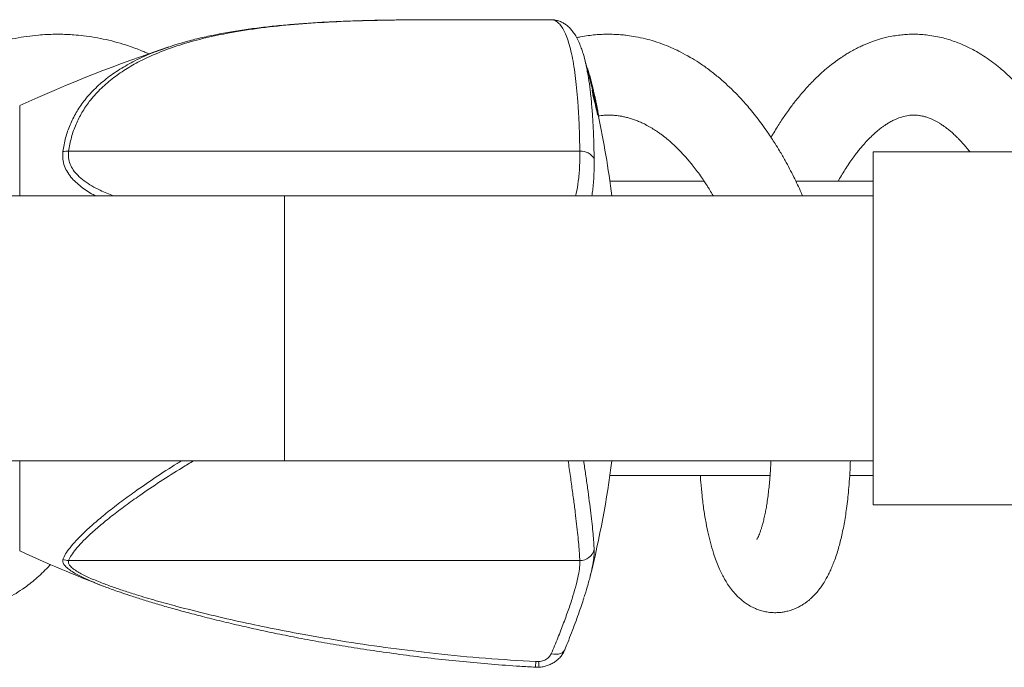
# Model space of a CAD drawing. Units: millimetres. Extents: x -1281 to 1410, y -1257 to 1285.
# Drawn here: x 123 to 190, y 1240 to 1284 of the extents above; entities that cross this region are included whole.
import ezdxf

# ---------------------------------------------------------------- set-up
doc = ezdxf.new("R2010")
doc.units = ezdxf.units.MM

msp = doc.modelspace()

# ---------------------------------------------------------------- linework, layer by layer
at = {"color": 7, "linetype": 'Continuous', "lineweight": 0}
for p, q in [((158.883, 1283.731), (151.59, 1283.731)), ((158.935, 1283.73), (158.866, 1283.73)), ((158.909, 1283.73), (158.883, 1283.729)), ((161.363, 1280.391), (161.396, 1280.391)), ((161.386, 1280.301), (161.425, 1280.301)), ((161.477, 1279.946), (161.528, 1279.946)), ((161.575, 1279.541), (161.626, 1279.541)), ((161.698, 1278.937), (161.697, 1278.933)), ((161.697, 1278.933), (161.748, 1278.933)), ((161.751, 1278.941), (161.698, 1278.941)), ((161.748, 1278.933), (161.751, 1278.933)), ((161.712, 1278.834), (161.763, 1278.834)), ((161.75, 1278.593), (161.802, 1278.593)), ((161.878, 1278.337), (161.898, 1278.337)), ((162.004, 1277.808), (162.016, 1277.808)), ((162.026, 1277.715), (162.033, 1277.715)), ((162.07, 1277.261), (162.121, 1277.261)), ((126.11, 1274.787), (160.858, 1274.787)), ((203.795, 1274.752), (180.795, 1274.752)), ((180.795, 1250.752), (180.795, 1274.752)), ((169.303, 1272.752), (162.904, 1272.752)), ((180.795, 1272.752), (175.53, 1272.752)), ((140.795, 1271.752), (100.795, 1271.752)), ((180.795, 1271.752), (140.795, 1271.752)), ((100.795, 1253.752), (140.795, 1253.752)), ((140.795, 1253.752), (180.795, 1253.752)), ((162.904, 1252.752), (173.78, 1252.752)), ((179.195, 1252.752), (180.795, 1252.752)), ((180.795, 1250.752), (203.795, 1250.752)), ((126.11, 1246.959), (160.858, 1246.959)), ((157.864, 1240.092), (158.056, 1240.092)), ((157.837, 1239.716), (158.09, 1239.716))]:
    msp.add_line(p, q, dxfattribs=at)
at = {"color": 8, "linetype": 'Continuous', "lineweight": 0}
for p, q in [((122.787, 1271.752), (122.787, 1277.886)), ((140.795, 1271.752), (140.795, 1253.752)), ((122.787, 1247.618), (122.787, 1253.752))]:
    msp.add_line(p, q, dxfattribs=at)
at = {"color": 7, "linetype": 'Continuous', "lineweight": 0, "flags": 128}
for points in [[(161.777, 1278.935), (161.782, 1278.914), (161.79, 1278.879)], [(161.94, 1278.231), (161.944, 1278.213), (161.956, 1278.161)]]:
    msp.add_lwpolyline(points, dxfattribs=at)
at = {"color": 8, "linetype": 'Continuous', "lineweight": 0, "flags": 128}
msp.add_lwpolyline([(159.834, 1240.899), (159.817, 1240.864), (159.75, 1240.773), (159.656, 1240.698), (159.537, 1240.641), (159.399, 1240.605), (159.245, 1240.591), (159.08, 1240.599), (158.909, 1240.629)], dxfattribs=at)
at = {"color": 7, "linetype": 'Continuous', "lineweight": 0}
for centre, radius, start, end in [((164.431, 1186.97), 100, 108.36795, 114.6102), ((93.622, 1262.752), 70, 14.11898, 15.25986), ((154.886, 1278.2), 6.869, 17.81422, 18.60159), ((101.242, 1265.084), 62.077, 13.8519, 14.18945), ((151.932, 1277.418), 9.873, 12.41503, 14.12371), ((151.913, 1277.404), 9.945, 12.41085, 14.81277), ((93.622, 1262.752), 70.05, 13.88097, 14.10869), ((102.263, 1264.637), 61.156, 13.52658, 14.10542), ((152.054, 1277.191), 9.86, 13.05069, 13.88516), ((102.45, 1264.681), 61.013, 12.76316, 14.09596), ((103.057, 1264.941), 60.364, 13.57735, 13.8763), ((151.956, 1276.846), 10.037, 13.0445, 14.32304), ((93.622, 1262.752), 70.05, 13.3568, 13.58302), ((148.242, 1276.566), 13.659, 8.53588, 9.55932), ((106.257, 1264.591), 57.233, 12.78947, 14.16158), ((148.238, 1276.559), 13.715, 8.53193, 9.55118), ((102.458, 1264.795), 60.981, 12.99142, 13.35411), ((106.255, 1264.589), 57.285, 12.78027, 14.15109), ((149.095, 1276.469), 12.903, 9.05648, 9.32217), ((106.255, 1264.721), 57.265, 13.01452, 13.92281), ((93.622, 1262.752), 70.05, 12.76589, 13.0148), ((148.323, 1275.431), 13.899, 9.04944, 9.46031), ((148.574, 1275.238), 13.697, 8.49114, 9.54226), ((93.622, 1262.752), 70, 7.38705, 11.96212), ((126.011, 1273.46), 1.331, 85.71702, 102.48275), ((160.955, 1273.811), 0.981, 26.54049, 95.68448), ((93.622, 1262.752), 70, 346.09026, 352.61295), ((164.431, 1338.534), 100, 245.3898, 248.91185), ((160.866, 1247.956), 0.996, 269.52439, 345.86207), ((126.137, 1247.994), 1.035, 246.43098, 268.52756)]:
    msp.add_arc(centre, radius, start, end, dxfattribs=at)
at = {"color": 8, "linetype": 'Continuous', "lineweight": 0}
for points, knots in [([(148.083, 1283.704), (147.415, 1283.692), (145.952, 1283.667), (143.737, 1283.575), (141.437, 1283.421), (139.191, 1283.186), (137.184, 1282.878), (135.406, 1282.506), (133.835, 1282.08), (132.339, 1281.557), (131.049, 1280.975), (129.961, 1280.356), (129.051, 1279.719), (128.224, 1278.994), (127.543, 1278.225), (127.005, 1277.433), (126.595, 1276.624), (126.279, 1275.747), (126.167, 1275.107), (126.11, 1274.787)], [0, 0, 0, 0, 0.065502, 0.14334, 0.223631, 0.303994, 0.384262, 0.447625, 0.510982, 0.57544, 0.639885, 0.688299, 0.736707, 0.786234, 0.835748, 0.876155, 0.916554, 0.95828, 1, 1, 1, 1]), ([(125.723, 1274.76), (125.778, 1275.075), (125.886, 1275.707), (126.196, 1276.592), (126.609, 1277.426), (127.157, 1278.238), (127.838, 1279.007), (128.662, 1279.73), (129.586, 1280.375), (130.696, 1280.989), (131.615, 1281.419), (132.226, 1281.623), (132.339, 1281.661)], [0, 0, 0, 0, 0.0926116, 0.1852344, 0.28109, 0.376963, 0.4872247, 0.5975124, 0.7106673, 0.8238407, 0.9675219, 1, 1, 1, 1]), ([(161.305, 1280.522), (161.333, 1280.39), (161.406, 1280.041), (161.508, 1279.378), (161.61, 1278.54), (161.695, 1277.61), (161.761, 1276.587), (161.81, 1275.475), (161.825, 1274.659), (161.833, 1274.25)], [0, 0, 0, 0, 0.089382, 0.2353, 0.385555, 0.535936, 0.686191, 0.842807, 1, 1, 1, 1]), ([(127.958, 1271.752), (127.936, 1271.762), (127.608, 1271.922), (127.177, 1272.207), (126.675, 1272.603), (126.33, 1272.946), (126.032, 1273.335), (125.813, 1273.776), (125.691, 1274.255), (125.713, 1274.59), (125.723, 1274.76)], [0, 0, 0, 0, 0.015861, 0.243375, 0.359596, 0.475768, 0.604706, 0.735979, 0.866087, 1, 1, 1, 1]), ([(126.11, 1274.787), (126.1, 1274.636), (126.08, 1274.335), (126.198, 1273.905), (126.417, 1273.509), (126.742, 1273.126), (127.168, 1272.763), (127.688, 1272.426), (128.342, 1272.076), (128.857, 1271.873), (129.165, 1271.752)], [0, 0, 0, 0, 0.105949, 0.211951, 0.317915, 0.424018, 0.55211, 0.68074, 0.809205, 1, 1, 1, 1]), ([(160.559, 1271.752), (160.575, 1271.805), (160.662, 1272.104), (160.761, 1272.756), (160.855, 1273.706), (160.857, 1274.427), (160.858, 1274.787)], [0, 0, 0, 0, 0.065029, 0.370404, 0.685203, 1, 1, 1, 1]), ([(161.833, 1274.25), (161.831, 1273.879), (161.827, 1273.136), (161.766, 1272.308), (161.691, 1271.881), (161.669, 1271.752)], [0, 0, 0, 0, 0.410725, 0.821454, 1, 1, 1, 1]), ([(125.723, 1247.045), (125.778, 1247.165), (125.886, 1247.405), (126.196, 1247.837), (126.609, 1248.317), (127.157, 1248.871), (127.838, 1249.491), (128.662, 1250.179), (129.587, 1250.899), (130.692, 1251.709), (131.991, 1252.6), (133.066, 1253.308), (133.696, 1253.689), (133.8, 1253.752)], [0, 0, 0, 0, 0.081269, 0.162546, 0.246662, 0.330792, 0.427549, 0.524329, 0.623625, 0.722937, 0.849019, 0.975128, 1, 1, 1, 1]), ([(134.624, 1253.752), (134.358, 1253.594), (133.562, 1253.123), (132.328, 1252.331), (131.04, 1251.465), (129.95, 1250.684), (129.037, 1249.992), (128.215, 1249.325), (127.537, 1248.725), (126.998, 1248.196), (126.59, 1247.736), (126.277, 1247.315), (126.166, 1247.078), (126.11, 1246.959)], [0, 0, 0, 0, 0.062067, 0.185025, 0.307681, 0.401748, 0.496083, 0.590316, 0.684242, 0.763066, 0.842204, 0.921272, 1, 1, 1, 1]), ([(160.858, 1246.959), (160.851, 1247.119), (160.836, 1247.438), (160.788, 1248.03), (160.724, 1248.694), (160.644, 1249.424), (160.546, 1250.244), (160.429, 1251.151), (160.293, 1252.15), (160.17, 1253.018), (160.087, 1253.577), (160.061, 1253.752)], [0, 0, 0, 0, 0.123236, 0.246925, 0.361725, 0.476615, 0.591415, 0.70963, 0.827944, 0.94616, 1, 1, 1, 1]), ([(161.119, 1253.752), (161.164, 1253.445), (161.261, 1252.792), (161.39, 1251.88), (161.508, 1250.991), (161.61, 1250.174), (161.695, 1249.432), (161.761, 1248.769), (161.81, 1248.182), (161.825, 1247.869), (161.833, 1247.712)], [0, 0, 0, 0, 0.109543, 0.2326074, 0.355575, 0.4821972, 0.6089253, 0.7355475, 0.8675307, 1, 1, 1, 1]), ([(161.833, 1247.712), (161.832, 1247.568), (161.832, 1247.282), (161.767, 1246.885), (161.735, 1246.688)], [0, 0, 0, 0, 0.504983, 1, 1, 1, 1]), ([(127.752, 1245.517), (127.514, 1245.62), (127.13, 1245.785), (126.676, 1246.02), (126.33, 1246.223), (126.032, 1246.434), (125.813, 1246.649), (125.691, 1246.858), (125.713, 1246.982), (125.723, 1247.045)], [0, 0, 0, 0, 0.1996329, 0.3225737, 0.4454599, 0.5818534, 0.7207143, 0.8583436, 1, 1, 1, 1])]:
    msp.add_open_spline(points, degree=3, knots=knots, dxfattribs=at)
at = {"color": 7, "linetype": 'Continuous', "lineweight": 0}
for points, knots in [([(148.065, 1283.708), (147.849, 1283.705), (147.184, 1283.697), (146.087, 1283.67), (144.778, 1283.625), (143.492, 1283.564), (142.23, 1283.486), (140.996, 1283.387), (139.79, 1283.268), (138.612, 1283.126), (137.47, 1282.959), (136.372, 1282.768), (135.329, 1282.55), (134.501, 1282.354), (134.03, 1282.217), (133.879, 1282.173)], [0, 0, 0, 0, 0.041874, 0.128818, 0.215523, 0.301879, 0.387787, 0.473164, 0.557942, 0.641993, 0.725849, 0.807499, 0.8868, 0.963718, 1, 1, 1, 1]), ([(151.59, 1283.729), (151.354, 1283.73), (150.298, 1283.73), (149.124, 1283.727), (148.209, 1283.707), (148.083, 1283.704)], [0, 0, 0, 0, 0.198564, 0.889889, 1, 1, 1, 1]), ([(160.858, 1274.787), (160.851, 1275.203), (160.836, 1276.036), (160.788, 1277.159), (160.724, 1278.185), (160.644, 1279.108), (160.546, 1279.963), (160.429, 1280.742), (160.294, 1281.441), (160.142, 1282.045), (159.976, 1282.554), (159.796, 1282.97), (159.6, 1283.302), (159.386, 1283.542), (159.156, 1283.696), (158.992, 1283.719), (158.909, 1283.73)], [0, 0, 0, 0, 0.074931, 0.150136, 0.219937, 0.289794, 0.359596, 0.431473, 0.503412, 0.57529, 0.64505, 0.714865, 0.784626, 0.856398, 0.928227, 1, 1, 1, 1]), ([(161.039, 1281.556), (161.004, 1281.664), (160.921, 1281.917), (160.77, 1282.275), (160.592, 1282.618), (160.401, 1282.906), (160.206, 1283.138), (160.001, 1283.329), (159.783, 1283.484), (159.544, 1283.607), (159.285, 1283.69), (159.076, 1283.729), (158.962, 1283.726), (158.936, 1283.726)], [0, 0, 0, 0, 0.09645, 0.225752, 0.357154, 0.467396, 0.565935, 0.654912, 0.737074, 0.814821, 0.897674, 0.977367, 1, 1, 1, 1]), ([(131.568, 1281.409), (131.5, 1281.439), (131.333, 1281.514), (131.034, 1281.637), (130.637, 1281.791), (130.092, 1281.983), (129.421, 1282.189), (128.658, 1282.381), (127.891, 1282.533), (127.158, 1282.639), (126.536, 1282.699), (126.036, 1282.729), (125.604, 1282.742), (125.142, 1282.743), (124.619, 1282.726), (123.99, 1282.683), (123.267, 1282.6), (122.497, 1282.47), (121.728, 1282.298), (120.999, 1282.095), (120.333, 1281.877), (119.748, 1281.657), (119.268, 1281.455), (118.837, 1281.261), (118.384, 1281.039), (117.965, 1280.822), (117.698, 1280.665), (117.608, 1280.612)], [0, 0, 0, 0, 0.015126, 0.037458, 0.066212, 0.102367, 0.156532, 0.21115, 0.265426, 0.31871, 0.365, 0.395406, 0.42303, 0.454977, 0.491665, 0.532028, 0.586317, 0.642944, 0.695088, 0.745394, 0.796551, 0.841679, 0.876431, 0.904319, 0.937846, 0.978896, 1, 1, 1, 1]), ([(176.001, 1271.752), (175.968, 1271.829), (175.781, 1272.269), (175.39, 1273.077), (174.898, 1274.016), (174.465, 1274.766), (174.154, 1275.272), (173.88, 1275.698), (173.591, 1276.128), (173.142, 1276.762), (172.557, 1277.516), (171.897, 1278.275), (171.312, 1278.883), (170.781, 1279.388), (170.226, 1279.872), (169.617, 1280.353), (168.985, 1280.795), (168.35, 1281.189), (167.77, 1281.506), (167.177, 1281.791), (166.574, 1282.042), (165.946, 1282.26), (165.3, 1282.441), (164.686, 1282.574), (164.157, 1282.655), (163.703, 1282.704), (163.278, 1282.734), (162.82, 1282.745), (162.364, 1282.735), (161.905, 1282.706), (161.418, 1282.652), (160.992, 1282.585), (160.73, 1282.53), (160.64, 1282.511)], [0, 0, 0, 0, 0.010566, 0.060373, 0.115179, 0.148418, 0.174791, 0.194548, 0.21657, 0.245015, 0.300781, 0.349347, 0.388044, 0.422308, 0.45615, 0.496913, 0.538691, 0.57336, 0.611408, 0.641503, 0.676427, 0.714038, 0.746998, 0.783514, 0.814467, 0.833057, 0.857166, 0.882983, 0.906608, 0.930647, 0.957049, 0.985305, 1, 1, 1, 1]), ([(193.77, 1274.752), (193.704, 1274.878), (193.506, 1275.261), (193.16, 1275.868), (192.731, 1276.571), (192.306, 1277.211), (191.916, 1277.755), (191.585, 1278.188), (191.277, 1278.569), (190.948, 1278.953), (190.582, 1279.351), (190.208, 1279.73), (189.851, 1280.067), (189.473, 1280.399), (189.047, 1280.743), (188.566, 1281.094), (188.067, 1281.417), (187.606, 1281.68), (187.199, 1281.886), (186.831, 1282.053), (186.443, 1282.21), (186.012, 1282.359), (185.544, 1282.493), (185.042, 1282.605), (184.546, 1282.684), (184.061, 1282.729), (183.596, 1282.746), (183.157, 1282.736), (182.716, 1282.703), (182.282, 1282.646), (181.851, 1282.566), (181.472, 1282.474), (181.161, 1282.385), (180.89, 1282.297), (180.648, 1282.211), (180.414, 1282.119), (180.171, 1282.017), (179.886, 1281.886), (179.571, 1281.728), (179.26, 1281.557), (178.986, 1281.393), (178.762, 1281.251), (178.559, 1281.116), (178.293, 1280.931), (177.939, 1280.666), (177.525, 1280.326), (177.13, 1279.972), (176.777, 1279.632), (176.465, 1279.309), (176.188, 1279.007), (175.916, 1278.695), (175.655, 1278.38), (175.404, 1278.061), (175.156, 1277.732), (174.92, 1277.404), (174.681, 1277.058), (174.456, 1276.718), (174.22, 1276.345), (174.018, 1276.014), (173.897, 1275.804), (173.856, 1275.731)], [0, 0, 0, 0, 0.013912, 0.042132, 0.070055, 0.09761, 0.121648, 0.140709, 0.156154, 0.174843, 0.196301, 0.216711, 0.235269, 0.252472, 0.274635, 0.299026, 0.322966, 0.34583, 0.363181, 0.378443, 0.39516, 0.414534, 0.434917, 0.45561, 0.478646, 0.49768, 0.516033, 0.536184, 0.552203, 0.571096, 0.590666, 0.606798, 0.619447, 0.630751, 0.642055, 0.65101, 0.661617, 0.67441, 0.689372, 0.704617, 0.717334, 0.727818, 0.736317, 0.746483, 0.766462, 0.788565, 0.808872, 0.827419, 0.84423, 0.85938, 0.873122, 0.889797, 0.903917, 0.916918, 0.933683, 0.946512, 0.960692, 0.975739, 0.991644, 1, 1, 1, 1]), ([(132.339, 1281.661), (132.714, 1281.802), (133.202, 1281.985), (133.732, 1282.121), (133.854, 1282.152)], [0, 0, 0, 0, 0.769586, 1, 1, 1, 1]), ([(161.05, 1281.512), (161.067, 1281.461), (161.141, 1281.249), (161.226, 1280.919), (161.288, 1280.609), (161.305, 1280.522)], [0, 0, 0, 0, 0.18372, 0.771718, 1, 1, 1, 1]), ([(161.697, 1278.933), (161.697, 1278.928), (161.698, 1278.918), (161.703, 1278.885), (161.708, 1278.855), (161.712, 1278.834)], [0, 0, 0, 0, 0.250032, 0.500074, 1, 1, 1, 1]), ([(161.763, 1278.834), (161.76, 1278.854), (161.755, 1278.885), (161.75, 1278.917), (161.749, 1278.928), (161.748, 1278.933)], [0, 0, 0, 0, 0.496609, 0.747235, 1, 1, 1, 1]), ([(161.753, 1278.933), (161.759, 1278.916), (161.771, 1278.876), (161.814, 1278.715), (161.852, 1278.555), (161.875, 1278.462)], [0, 0, 0, 0, 0.241352, 0.55652, 1, 1, 1, 1]), ([(161.898, 1278.337), (161.877, 1278.421), (161.848, 1278.544), (161.82, 1278.646), (161.812, 1278.67), (161.812, 1278.66), (161.813, 1278.655)], [0, 0, 0, 0, 0.476931, 0.701139, 0.848193, 1, 1, 1, 1]), ([(161.813, 1278.655), (161.814, 1278.648), (161.816, 1278.633), (161.821, 1278.599), (161.826, 1278.572), (161.828, 1278.559)], [0, 0, 0, 0, 0.250109, 0.624611, 1, 1, 1, 1]), ([(161.875, 1278.462), (161.887, 1278.414), (161.904, 1278.341), (161.928, 1278.238), (161.94, 1278.185), (161.946, 1278.158)], [0, 0, 0, 0, 0.494781, 0.746268, 1, 1, 1, 1]), ([(162.016, 1277.808), (162.012, 1277.832), (162.003, 1277.875), (161.983, 1277.97), (161.947, 1278.13), (161.918, 1278.251), (161.898, 1278.337)], [0, 0, 0, 0, 0.17592, 0.30901, 0.510467, 1, 1, 1, 1]), ([(161.946, 1278.158), (161.957, 1278.108), (161.975, 1278.032), (161.997, 1277.929), (162.008, 1277.878), (162.014, 1277.853)], [0, 0, 0, 0, 0.488147, 0.7418489, 1, 1, 1, 1]), ([(162.014, 1277.853), (162.019, 1277.826), (162.03, 1277.775), (162.044, 1277.71), (162.051, 1277.672), (162.055, 1277.654)], [0, 0, 0, 0, 0.363288, 0.678905, 1, 1, 1, 1]), ([(162.033, 1277.715), (162.031, 1277.729), (162.027, 1277.75), (162.022, 1277.78), (162.018, 1277.799), (162.016, 1277.808)], [0, 0, 0, 0, 0.497811, 0.748034, 1, 1, 1, 1]), ([(162.055, 1277.654), (162.058, 1277.639), (162.065, 1277.603), (162.073, 1277.555), (162.079, 1277.524), (162.081, 1277.509)], [0, 0, 0, 0, 0.249228, 0.62269, 1, 1, 1, 1]), ([(162.112, 1277.191), (162.144, 1277.195), (162.249, 1277.211), (162.447, 1277.23), (162.718, 1277.244), (163.001, 1277.242), (163.257, 1277.224), (163.486, 1277.198), (163.716, 1277.161), (163.964, 1277.109), (164.232, 1277.039), (164.502, 1276.954), (164.783, 1276.849), (165.086, 1276.719), (165.419, 1276.554), (165.76, 1276.36), (166.063, 1276.166), (166.312, 1275.992), (166.517, 1275.839), (166.7, 1275.695), (166.901, 1275.53), (167.127, 1275.332), (167.388, 1275.089), (167.689, 1274.789), (167.982, 1274.474), (168.261, 1274.153), (168.512, 1273.848), (168.78, 1273.503), (169.041, 1273.145), (169.272, 1272.809), (169.453, 1272.534), (169.588, 1272.322), (169.736, 1272.082), (169.847, 1271.9), (169.925, 1271.763), (169.931, 1271.752)], [0, 0, 0, 0, 0.012325, 0.040715, 0.077456, 0.118847, 0.152731, 0.17802, 0.207527, 0.242531, 0.274253, 0.310592, 0.3451, 0.381408, 0.425408, 0.468672, 0.507161, 0.536705, 0.559996, 0.582241, 0.605295, 0.634427, 0.665714, 0.701364, 0.745662, 0.774775, 0.806769, 0.841664, 0.878607, 0.910326, 0.935172, 0.953093, 0.966314, 0.997386, 1, 1, 1, 1]), ([(178.416, 1272.752), (178.429, 1272.774), (178.52, 1272.94), (178.692, 1273.229), (178.945, 1273.638), (179.205, 1274.031), (179.463, 1274.395), (179.691, 1274.696), (179.898, 1274.954), (180.131, 1275.231), (180.413, 1275.542), (180.731, 1275.859), (181.035, 1276.131), (181.286, 1276.334), (181.495, 1276.488), (181.681, 1276.615), (181.891, 1276.745), (182.122, 1276.872), (182.346, 1276.977), (182.543, 1277.055), (182.713, 1277.112), (182.887, 1277.161), (183.081, 1277.203), (183.28, 1277.23), (183.455, 1277.242), (183.599, 1277.243), (183.741, 1277.237), (183.911, 1277.221), (184.104, 1277.188), (184.289, 1277.143), (184.438, 1277.099), (184.558, 1277.057), (184.67, 1277.014), (184.803, 1276.958), (184.967, 1276.88), (185.141, 1276.788), (185.3, 1276.694), (185.433, 1276.61), (185.565, 1276.521), (185.722, 1276.409), (185.916, 1276.259), (186.125, 1276.084), (186.33, 1275.899), (186.516, 1275.719), (186.704, 1275.527), (186.897, 1275.318), (187.116, 1275.065), (187.272, 1274.878), (187.36, 1274.763), (187.368, 1274.752)], [0, 0, 0, 0, 0.003897, 0.029414, 0.054072, 0.082536, 0.109443, 0.132438, 0.151302, 0.171644, 0.202619, 0.235415, 0.266806, 0.296272, 0.314627, 0.333111, 0.356034, 0.383758, 0.411312, 0.433998, 0.455582, 0.475488, 0.5019, 0.531163, 0.554399, 0.573792, 0.591625, 0.61465, 0.643678, 0.668138, 0.686596, 0.699885, 0.712812, 0.72855, 0.748155, 0.7701, 0.788161, 0.801648, 0.813894, 0.830791, 0.851947, 0.8753, 0.896524, 0.915457, 0.932111, 0.953168, 0.97344, 0.997487, 1, 1, 1, 1]), ([(169.049, 1252.752), (169.058, 1252.599), (169.087, 1252.123), (169.166, 1251.332), (169.284, 1250.404), (169.43, 1249.526), (169.595, 1248.73), (169.781, 1247.991), (169.971, 1247.369), (170.165, 1246.83), (170.344, 1246.399), (170.522, 1246.024), (170.704, 1245.686), (170.911, 1245.347), (171.161, 1244.994), (171.475, 1244.622), (171.83, 1244.288), (172.153, 1244.049), (172.381, 1243.906), (172.59, 1243.792), (172.816, 1243.688), (173.086, 1243.586), (173.405, 1243.497), (173.745, 1243.439), (174.084, 1243.417), (174.392, 1243.426), (174.672, 1243.459), (174.949, 1243.514), (175.25, 1243.6), (175.559, 1243.722), (175.84, 1243.864), (176.064, 1244.001), (176.259, 1244.137), (176.429, 1244.271), (176.595, 1244.416), (176.778, 1244.593), (176.991, 1244.827), (177.207, 1245.101), (177.419, 1245.409), (177.605, 1245.721), (177.77, 1246.034), (177.917, 1246.344), (178.056, 1246.672), (178.199, 1247.047), (178.339, 1247.46), (178.471, 1247.905), (178.588, 1248.35), (178.695, 1248.812), (178.795, 1249.3), (178.887, 1249.815), (178.973, 1250.375), (179.05, 1250.968), (179.119, 1251.618), (179.179, 1252.338), (179.224, 1253.057), (179.238, 1253.55), (179.244, 1253.752)], [0, 0, 0, 0, 0.01508, 0.046836, 0.082575, 0.116153, 0.14869, 0.180275, 0.212875, 0.235416, 0.25892, 0.279243, 0.29631, 0.31542, 0.337907, 0.362367, 0.387512, 0.400962, 0.411985, 0.420886, 0.430742, 0.442302, 0.455494, 0.469597, 0.482516, 0.494545, 0.50501, 0.515139, 0.527677, 0.542348, 0.55534, 0.565627, 0.574178, 0.582647, 0.593091, 0.60573, 0.621259, 0.638865, 0.654965, 0.674363, 0.690744, 0.707189, 0.724162, 0.741617, 0.762932, 0.783307, 0.802861, 0.822542, 0.842584, 0.86299, 0.883765, 0.906692, 0.928401, 0.953115, 0.980831, 1, 1, 1, 1]), ([(173.838, 1253.752), (173.838, 1253.715), (173.831, 1253.415), (173.801, 1252.929), (173.756, 1252.327), (173.706, 1251.819), (173.649, 1251.343), (173.586, 1250.904), (173.519, 1250.504), (173.45, 1250.147), (173.373, 1249.798), (173.298, 1249.499), (173.227, 1249.251), (173.161, 1249.043), (173.093, 1248.85), (173.025, 1248.678), (172.961, 1248.538), (172.913, 1248.446), (172.885, 1248.402), (172.889, 1248.407), (172.89, 1248.408)], [0, 0, 0, 0, 0.011993, 0.097025, 0.168161, 0.226931, 0.288789, 0.357506, 0.412527, 0.470269, 0.530707, 0.595114, 0.642765, 0.694372, 0.749925, 0.809397, 0.871885, 0.928601, 0.986371, 1, 1, 1, 1]), ([(110.936, 1246.928), (111.089, 1246.759), (111.451, 1246.356), (112.067, 1245.775), (112.782, 1245.2), (113.521, 1244.706), (114.259, 1244.303), (114.963, 1243.995), (115.57, 1243.787), (116.111, 1243.641), (116.637, 1243.533), (117.218, 1243.453), (117.907, 1243.411), (118.692, 1243.434), (119.568, 1243.553), (120.389, 1243.756), (121.136, 1244.02), (121.782, 1244.309), (122.394, 1244.641), (122.919, 1244.976), (123.379, 1245.31), (123.786, 1245.636), (124.197, 1246.001), (124.562, 1246.355), (124.783, 1246.597), (124.873, 1246.695)], [0, 0, 0, 0, 0.04042, 0.096219, 0.153054, 0.209035, 0.262218, 0.311587, 0.354949, 0.385361, 0.419778, 0.458067, 0.497884, 0.552858, 0.609949, 0.669206, 0.715033, 0.759858, 0.802395, 0.845492, 0.876074, 0.90811, 0.941593, 0.976414, 1, 1, 1, 1]), ([(126.11, 1246.959), (126.1, 1246.905), (126.078, 1246.793), (126.197, 1246.604), (126.416, 1246.404), (126.71, 1246.21), (127.05, 1246.022), (127.544, 1245.782), (128.205, 1245.505), (129.033, 1245.195), (129.858, 1244.913), (130.866, 1244.59), (132.065, 1244.233), (133.674, 1243.79), (135.536, 1243.317), (137.658, 1242.826), (139.812, 1242.372), (142.252, 1241.904), (144.981, 1241.439), (148.004, 1240.999), (151.159, 1240.619), (154.446, 1240.301), (156.724, 1240.162), (157.864, 1240.092)], [0, 0, 0, 0, 0.017412, 0.03546, 0.052996, 0.070936, 0.086838, 0.102748, 0.135364, 0.163188, 0.191058, 0.218912, 0.261767, 0.304633, 0.367059, 0.429558, 0.492095, 0.554575, 0.639802, 0.725068, 0.810307, 0.905088, 1, 1, 1, 1]), ([(158.909, 1240.629), (159.064, 1240.993), (159.372, 1241.722), (159.771, 1242.744), (160.118, 1243.701), (160.4, 1244.564), (160.615, 1245.32), (160.764, 1245.973), (160.854, 1246.535), (160.857, 1246.818), (160.858, 1246.959)], [0, 0, 0, 0, 0.124592, 0.249177, 0.377225, 0.505266, 0.627073, 0.748877, 0.874439, 1, 1, 1, 1]), ([(161.735, 1246.688), (161.734, 1246.684), (161.705, 1246.484), (161.585, 1245.979), (161.394, 1245.244), (161.218, 1244.691), (161.141, 1244.449)], [0, 0, 0, 0, 0.006861, 0.36465, 0.722451, 1, 1, 1, 1]), ([(129.718, 1244.775), (129.658, 1244.795), (129.302, 1244.913), (128.69, 1245.139), (128.085, 1245.367), (127.799, 1245.496), (127.752, 1245.517)], [0, 0, 0, 0, 0.0845563, 0.5017177, 0.9181425, 1, 1, 1, 1]), ([(129.739, 1244.765), (129.969, 1244.687), (130.472, 1244.517), (131.287, 1244.26), (132.193, 1243.986), (133.171, 1243.706), (134.233, 1243.415), (135.402, 1243.11), (136.667, 1242.797), (138.01, 1242.482), (139.4, 1242.175), (140.843, 1241.876), (142.344, 1241.585), (143.912, 1241.303), (145.555, 1241.031), (147.282, 1240.769), (149.107, 1240.52), (150.996, 1240.29), (152.92, 1240.087), (154.848, 1239.917), (156.488, 1239.793), (157.486, 1239.74), (157.836, 1239.721)], [0, 0, 0, 0, 0.027992, 0.061209, 0.096104, 0.133068, 0.172524, 0.215219, 0.262722, 0.311221, 0.360964, 0.412159, 0.465046, 0.5199, 0.57704, 0.636841, 0.699743, 0.766188, 0.832017, 0.897898, 0.964192, 1, 1, 1, 1]), ([(159.833, 1240.899), (159.9, 1241.063), (160.062, 1241.46), (160.299, 1242.063), (160.543, 1242.709), (160.767, 1243.325), (160.966, 1243.896), (161.079, 1244.246), (161.133, 1244.411)], [0, 0, 0, 0, 0.127154, 0.30693, 0.485804, 0.663889, 0.841342, 1, 1, 1, 1]), ([(158.09, 1239.721), (158.132, 1239.722), (158.274, 1239.727), (158.508, 1239.776), (158.787, 1239.868), (159.048, 1239.997), (159.286, 1240.162), (159.496, 1240.357), (159.67, 1240.581), (159.782, 1240.765), (159.822, 1240.878), (159.831, 1240.903)], [0, 0, 0, 0, 0.055831, 0.186282, 0.314019, 0.44533, 0.573504, 0.704573, 0.83398, 0.9627, 1, 1, 1, 1]), ([(157.837, 1239.723), (157.837, 1239.721), (157.839, 1239.703), (157.847, 1239.778), (157.856, 1239.918), (157.862, 1240.04), (157.864, 1240.086), (157.864, 1240.092)], [0, 0, 0, 0, 0.053953, 0.429126, 0.804468, 0.973561, 1, 1, 1, 1]), ([(158.056, 1240.092), (158.091, 1240.095), (158.239, 1240.11), (158.493, 1240.192), (158.765, 1240.377), (158.862, 1240.545), (158.909, 1240.629)], [0, 0, 0, 0, 0.090201, 0.384184, 0.694995, 1, 1, 1, 1]), ([(158.09, 1239.723), (158.089, 1239.721), (158.087, 1239.703), (158.079, 1239.778), (158.068, 1239.918), (158.06, 1240.041), (158.057, 1240.087), (158.056, 1240.092)], [0, 0, 0, 0, 0.0515532, 0.4275415, 0.8036921, 0.9776384, 1, 1, 1, 1])]:
    msp.add_open_spline(points, degree=3, knots=knots, dxfattribs=at)

doc.saveas('drawing.dxf')
